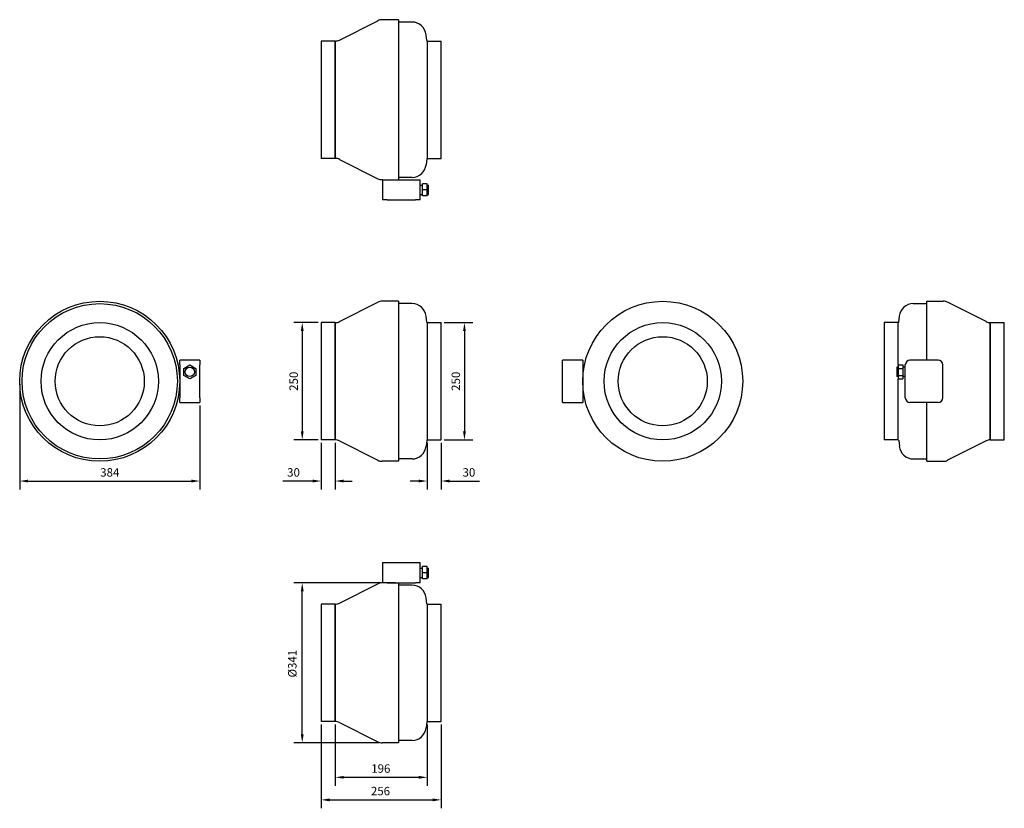
# Model space of a CAD drawing. Units: millimetres. Extents: x -771 to 1328, y -910 to 770.
import ezdxf

# ---------------------------------------------------------------- set-up
doc = ezdxf.new("R2010")
doc.units = ezdxf.units.MM
doc.layers.add('ROS_DIM', color=7, linetype='Continuous')
doc.layers.add('ROS_MAIN', color=240, linetype='Continuous')
doc.styles.get("Standard").update_dxf_attribs({"font": 'verdana.ttf'})
doc.dimstyles.get("Standard").update_dxf_attribs({"dimscale": 100, "dimtxt": 0.18, "dimasz": 0.18, "dimexe": 0.18, "dimexo": 0.0625, "dimgap": 0.09, "dimtad": 1, "dimtoh": 1, "dimdec": 0, "dimzin": 0, "dimdsep": 46, "dimtxsty": 'Standard', "dimcen": 0.09, "dimadec": 0, "dimazin": 0, "dimtfac": 1, "dimtdec": 0, "dimtofl": 0, "dimtmove": 0, "dimatfit": 3, "dimfxl": 0, "dimtolj": 1, "dimtzin": 0, "dimarcsym": 0})

# ---------------------------------------------------------------- blocks, each defined once
blk = doc.blocks.new('*D1')
at = {"layer": 'Defpoints', "color": 0, "transparency": 16777216}
for p in [(-98, -725), (98, -725), (98, -844)]:
    blk.add_point(p, dxfattribs=at)
at = {"layer": 'ROS_DIM', "color": 0, "lineweight": -2, "transparency": 16777216}
for p, q in [((-98, -731.3), (-98, -862)), ((98, -731.3), (98, -862)), ((-80, -844), (80, -844))]:
    blk.add_line(p, q, dxfattribs=at)
at = {"layer": 'ROS_DIM', "color": 0, "transparency": 16777216}
for points in [[(-80, -841), (-80, -847), (-98, -844)], [(80, -841), (80, -847), (98, -844)]]:
    blk.add_solid(points, dxfattribs=at)
at = {"layer": 'ROS_DIM', "color": 0, "transparency": 16777216, "insert": (-21.3, -816.3), "char_height": 18, "attachment_point": 1}
blk.add_mtext('\\A1;196', dxfattribs=at)
blk = doc.blocks.new('*D4')
at = {"layer": 'Defpoints', "color": 0, "transparency": 16777216}
for p in [(-128, -725), (128, -725), (128, -892)]:
    blk.add_point(p, dxfattribs=at)
at = {"layer": 'ROS_DIM', "color": 0, "lineweight": -2, "transparency": 16777216}
for p, q in [((-128, -731.3), (-128, -910)), ((128, -731.3), (128, -910)), ((-110, -892), (110, -892))]:
    blk.add_line(p, q, dxfattribs=at)
at = {"layer": 'ROS_DIM', "color": 0, "transparency": 16777216}
for points in [[(-110, -889), (-110, -895), (-128, -892)], [(110, -889), (110, -895), (128, -892)]]:
    blk.add_solid(points, dxfattribs=at)
at = {"layer": 'ROS_DIM', "color": 0, "transparency": 16777216, "insert": (-22, -864.3), "char_height": 18, "attachment_point": 1}
blk.add_mtext('\\A1;256', dxfattribs=at)
blk = doc.blocks.new('*D6')
at = {"layer": 'Defpoints', "color": 0, "transparency": 16777216}
for p in [(-168.3, -429.5), (37, -429.5), (2, -770.5)]:
    blk.add_point(p, dxfattribs=at)
at = {"layer": 'ROS_DIM', "color": 0, "lineweight": -2, "transparency": 16777216}
for p, q in [((30.7, -429.5), (-186.3, -429.5)), ((-168.3, -752.5), (-168.3, -447.5)), ((-4.3, -770.5), (-186.3, -770.5))]:
    blk.add_line(p, q, dxfattribs=at)
at = {"layer": 'ROS_DIM', "color": 0, "transparency": 16777216}
for points in [[(-171.3, -447.5), (-165.3, -447.5), (-168.3, -429.5)], [(-171.3, -752.5), (-165.3, -752.5), (-168.3, -770.5)]]:
    blk.add_solid(points, dxfattribs=at)
at = {"layer": 'ROS_DIM', "color": 0, "transparency": 16777216, "insert": (-198.5, -631.3), "char_height": 18, "attachment_point": 1, "rotation": 90}
blk.add_mtext('\\A1;Ø341', dxfattribs=at)
blk = doc.blocks.new('*D16')
at = {"layer": 'Defpoints', "color": 0, "transparency": 16777216}
for p in [(-128, 125), (-168.3, -125), (-128, -125)]:
    blk.add_point(p, dxfattribs=at)
at = {"layer": 'ROS_DIM', "color": 0, "lineweight": -2, "transparency": 16777216}
for p, q in [((-134.3, 125), (-186.3, 125)), ((-168.3, 107), (-168.3, -107)), ((-134.3, -125), (-186.3, -125))]:
    blk.add_line(p, q, dxfattribs=at)
at = {"layer": 'ROS_DIM', "color": 0, "transparency": 16777216}
for points in [[(-171.3, 107), (-165.3, 107), (-168.3, 125)], [(-171.3, -107), (-165.3, -107), (-168.3, -125)]]:
    blk.add_solid(points, dxfattribs=at)
at = {"layer": 'ROS_DIM', "color": 0, "transparency": 16777216, "insert": (-186.6, 0), "char_height": 18, "attachment_point": 5, "rotation": 90}
blk.add_mtext('\\A1;250', dxfattribs=at)
blk = doc.blocks.new('*D17')
at = {"layer": 'Defpoints', "color": 0, "transparency": 16777216}
for p in [(128, 125), (128, -125), (177.4, -125)]:
    blk.add_point(p, dxfattribs=at)
at = {"layer": 'ROS_DIM', "color": 0, "lineweight": -2, "transparency": 16777216}
for p, q in [((134.2, 125), (195.4, 125)), ((177.4, 107), (177.4, -107)), ((134.2, -125), (195.4, -125))]:
    blk.add_line(p, q, dxfattribs=at)
at = {"layer": 'ROS_DIM', "color": 0, "transparency": 16777216}
for points in [[(174.4, 107), (180.4, 107), (177.4, 125)], [(174.4, -107), (180.4, -107), (177.4, -125)]]:
    blk.add_solid(points, dxfattribs=at)
at = {"layer": 'ROS_DIM', "color": 0, "transparency": 16777216, "insert": (159, 0), "char_height": 18, "attachment_point": 5, "rotation": 90}
blk.add_mtext('\\A1;250', dxfattribs=at)
blk = doc.blocks.new('*D18')
at = {"layer": 'Defpoints', "color": 0, "transparency": 16777216}
for p in [(-128, -125), (-98, -125), (-98, -212.6)]:
    blk.add_point(p, dxfattribs=at)
at = {"layer": 'ROS_DIM', "color": 0, "lineweight": -2, "transparency": 16777216}
for p, q in [((-128, -131.2), (-128, -230.6)), ((-98, -131.2), (-98, -230.6)), ((-146, -212.6), (-209.8, -212.6)), ((-80, -212.6), (-62, -212.6))]:
    blk.add_line(p, q, dxfattribs=at)
at = {"layer": 'ROS_DIM', "color": 0, "transparency": 16777216}
for points in [[(-146, -209.6), (-146, -215.6), (-128, -212.6)], [(-80, -209.6), (-80, -215.6), (-98, -212.6)]]:
    blk.add_solid(points, dxfattribs=at)
at = {"layer": 'ROS_DIM', "color": 0, "transparency": 16777216, "insert": (-186.9, -194.2), "char_height": 18, "attachment_point": 5}
blk.add_mtext('\\A1;30', dxfattribs=at)
blk = doc.blocks.new('*D19')
at = {"layer": 'Defpoints', "color": 0, "transparency": 16777216}
for p in [(98, -125), (128, -125), (128, -212.6)]:
    blk.add_point(p, dxfattribs=at)
at = {"layer": 'ROS_DIM', "color": 0, "lineweight": -2, "transparency": 16777216}
for p, q in [((98, -131.2), (98, -230.6)), ((128, -131.2), (128, -230.6)), ((80, -212.6), (62, -212.6)), ((146, -212.6), (209.8, -212.6))]:
    blk.add_line(p, q, dxfattribs=at)
at = {"layer": 'ROS_DIM', "color": 0, "transparency": 16777216}
for points in [[(80, -209.6), (80, -215.6), (98, -212.6)], [(146, -209.6), (146, -215.6), (128, -212.6)]]:
    blk.add_solid(points, dxfattribs=at)
at = {"layer": 'ROS_DIM', "color": 0, "transparency": 16777216, "insert": (186.9, -194.2), "char_height": 18, "attachment_point": 5}
blk.add_mtext('\\A1;30', dxfattribs=at)
blk = doc.blocks.new('*D20')
at = {"layer": 'Defpoints', "color": 0, "transparency": 16777216}
for p in [(-770.5, 0), (-386.5, -45), (-386.5, -212.6)]:
    blk.add_point(p, dxfattribs=at)
at = {"layer": 'ROS_DIM', "color": 0, "lineweight": -2, "transparency": 16777216}
for p, q in [((-770.5, -6.2), (-770.5, -230.6)), ((-386.5, -51.3), (-386.5, -230.6)), ((-752.5, -212.6), (-404.5, -212.6))]:
    blk.add_line(p, q, dxfattribs=at)
at = {"layer": 'ROS_DIM', "color": 0, "transparency": 16777216}
for points in [[(-752.5, -209.6), (-752.5, -215.6), (-770.5, -212.6)], [(-404.5, -209.6), (-404.5, -215.6), (-386.5, -212.6)]]:
    blk.add_solid(points, dxfattribs=at)
at = {"layer": 'ROS_DIM', "color": 0, "transparency": 16777216, "insert": (-578.5, -194.2), "char_height": 18, "attachment_point": 5}
blk.add_mtext('\\A1;384', dxfattribs=at)
blk = doc.blocks.new('ROS_R_250_EC_FRONT')
at = {"layer": 'ROS_MAIN'}
for p, q in [((-89, 127.1), (-7, 168.4)), ((37, 170.5), (2, 170.5)), ((37, 170.5), (37, -170.5)), ((65.9, 165.5), (37, 165.5)), ((97, 125.9), (95.7, 138.5)), ((-128, 125), (-128, -125)), ((-98, 125), (-128, 125)), ((-98, 125), (-98, -125)), ((-98, -125), (-98, 125)), ((98, 125), (98, -125)), ((98, 125), (98, -125)), ((98, 125), (128, 125)), ((128, -125), (128, 125)), ((-98, -125), (-128, -125)), ((97, -125.9), (95.7, -138.5)), ((98, -125), (128, -125)), ((-89, -127.1), (-7, -168.4)), ((65.9, -165.5), (37, -165.5)), ((37, -170.5), (2, -170.5))]:
    blk.add_line(p, q, dxfattribs=at)
for centre, radius, start, end in [((2, 150.5), 20, 90, 116.6885), ((65.9, 135.5), 30, 5.7751, 90), ((-98, 145), 20, 270, 296.6885), ((98, 126), 1, 185.7751, 270), ((-98, -145), 20, 63.3115, 90), ((98, -126), 1, 90, 174.2249), ((65.9, -135.5), 30, 270, 354.2249), ((2, -150.5), 20, 243.3115, 270)]:
    blk.add_arc(centre, radius, start, end, dxfattribs=at)
blk = doc.blocks.new('ROS_R_250_EC_RIGHT')
at = {"layer": 'ROS_MAIN'}
for p, q in [((213.5, 45), (170.5, 45)), ((170.5, 35), (170.5, 45)), ((213.5, 45), (213.5, 35)), ((170.5, 35), (170.5, -35)), ((179, 27.5), (192, 35)), ((179, 12.5), (179, 27.5)), ((192, 35), (205, 27.5)), ((205, 27.5), (205, 12.5)), ((213.5, -35), (213.5, 35)), ((192, 5), (179, 12.5)), ((205, 12.5), (192, 5)), ((170.5, -45), (170.5, -35)), ((213.5, -35), (213.5, -45)), ((170.5, -45), (213.5, -45))]:
    blk.add_line(p, q, dxfattribs=at)
for centre, radius in [((0, 0), 170.5), ((0, 0), 165.5), ((0, 0), 125), ((0, 0), 95), ((192, 20), 10)]:
    blk.add_circle(centre, radius, dxfattribs=at)
blk = doc.blocks.new('ROS_R_250_EC_LEFT')
at = {"layer": 'ROS_MAIN'}
for p, q in [((-213.5, 35), (-213.5, 45)), ((-170.5, 45), (-213.5, 45)), ((-170.5, 45), (-170.5, 35)), ((-213.5, -35), (-213.5, 35)), ((-170.5, 35), (-170.5, -35)), ((-213.5, -45), (-213.5, -35)), ((-170.5, -35), (-170.5, -45)), ((-213.5, -45), (-170.5, -45))]:
    blk.add_line(p, q, dxfattribs=at)
for radius in [170.5, 125, 95]:
    blk.add_circle((0, 0), radius, dxfattribs=at)
blk = doc.blocks.new('ROS_R_250_EC_BACK')
at = {"layer": 'ROS_MAIN'}
for p, q in [((-37, 45), (-37, 170.5)), ((-37, 170.5), (-2, 170.5)), ((89, 127.1), (7, 168.4)), ((-65.9, 165.5), (-37, 165.5)), ((-97, 125.9), (-95.7, 138.5)), ((-128, 125), (-128, -125)), ((-98, 125), (-128, 125)), ((-98, 35), (-98, 125)), ((-98, 35), (-98, 125)), ((98, -125), (98, 125)), ((98, 125), (98, -125)), ((98, 125), (128, 125)), ((128, -125), (128, 125)), ((-13, 45), (-73, 45)), ((-101, 30), (-101, 10)), ((-98, 30), (-101, 30)), ((-98, 35), (-98, 27.5)), ((-98, 35), (-88, 35)), ((-98, 27.5), (-98, 12.5)), ((-98, 27.5), (-88, 27.5)), ((-88, 35), (-88, 27.5)), ((-83, 30), (-88, 30)), ((-88, 27.5), (-88, 12.5)), ((-83, -35), (-83, 35)), ((-3, -35), (-3, 35)), ((-98, 10), (-101, 10)), ((-98, 12.5), (-88, 12.5)), ((-98, 12.5), (-98, 5)), ((-98, -125), (-98, 5)), ((-98, -125), (-98, 5)), ((-98, 5), (-88, 5)), ((-88, 12.5), (-88, 5)), ((-83, 10), (-88, 10)), ((-13, -45), (-73, -45)), ((-37, -170.5), (-37, -45)), ((-98, -125), (-128, -125)), ((-97, -125.9), (-95.7, -138.5)), ((98, -125), (128, -125)), ((89, -127.1), (7, -168.4)), ((-65.9, -165.5), (-37, -165.5)), ((-37, -170.5), (-2, -170.5))]:
    blk.add_line(p, q, dxfattribs=at)
for centre, radius, start, end in [((-2, 150.5), 20, 63.3115, 90), ((-65.9, 135.5), 30, 90, 174.2249), ((98, 145), 20, 243.3115, 270), ((-98, 126), 1, 270, 354.2249), ((-73, 35), 10, 90, 180), ((-13, 35), 10, 0, 90), ((-73, -35), 10, 180, 270), ((-13, -35), 10, 270, 0), ((-98, -126), 1, 5.7751, 90), ((98, -145), 20, 90, 116.6885), ((-65.9, -135.5), 30, 185.7751, 270), ((-2, -150.5), 20, 270, 296.6885)]:
    blk.add_arc(centre, radius, start, end, dxfattribs=at)
blk = doc.blocks.new('ROS_R_250_EC_BOTTOM')
at = {"layer": 'ROS_MAIN'}
for p, q in [((-89, 127.1), (-7, 168.4)), ((37, 170.5), (2, 170.5)), ((37, 170.5), (37, -170.5)), ((65.9, 165.5), (37, 165.5)), ((97, 125.9), (95.7, 138.5)), ((-128, 125), (-128, -125)), ((-98, 125), (-128, 125)), ((-98, 125), (-98, -125)), ((-98, -125), (-98, 125)), ((98, 125), (98, -125)), ((98, 125), (98, -125)), ((98, 125), (128, 125)), ((128, -125), (128, 125)), ((-98, -125), (-128, -125)), ((97, -125.9), (95.7, -138.5)), ((98, -125), (128, -125)), ((-89, -127.1), (-7, -168.4)), ((65.9, -165.5), (37, -165.5)), ((3, -170.5), (2, -170.5)), ((3, -170.5), (13, -170.5)), ((3, -170.5), (3, -213.5)), ((13, -170.5), (73, -170.5)), ((73, -170.5), (83, -170.5)), ((83, -213.5), (83, -170.5)), ((83, -182), (88, -182)), ((98, -179), (88, -179)), ((88, -192), (88, -179)), ((98, -192), (98, -179)), ((98, -182), (101, -182)), ((101, -202), (101, -182)), ((83, -202), (88, -202)), ((98, -192), (88, -192)), ((88, -205), (88, -192)), ((98, -205), (88, -205)), ((98, -205), (98, -192)), ((98, -202), (101, -202)), ((13, -213.5), (3, -213.5)), ((13, -213.5), (73, -213.5)), ((83, -213.5), (73, -213.5))]:
    blk.add_line(p, q, dxfattribs=at)
for centre, radius, start, end in [((2, 150.5), 20, 90, 116.6885), ((65.9, 135.5), 30, 5.7751, 90), ((-98, 145), 20, 270, 296.6885), ((98, 126), 1, 185.7751, 270), ((-98, -145), 20, 63.3115, 90), ((98, -126), 1, 90, 174.2249), ((65.9, -135.5), 30, 270, 354.2249), ((2, -150.5), 20, 243.3115, 270)]:
    blk.add_arc(centre, radius, start, end, dxfattribs=at)
blk = doc.blocks.new('ROS_R_250_EC_TOP')
at = {"layer": 'ROS_MAIN'}
for p, q in [((3, 213.5), (13, 213.5)), ((3, 213.5), (3, 170.5)), ((13, 213.5), (73, 213.5)), ((73, 213.5), (83, 213.5)), ((83, 170.5), (83, 213.5)), ((83, 202), (88, 202)), ((98, 205), (88, 205)), ((88, 192), (88, 205)), ((98, 192), (88, 192)), ((88, 179), (88, 192)), ((98, 192), (98, 205)), ((98, 202), (101, 202)), ((98, 179), (98, 192)), ((101, 182), (101, 202)), ((-89, 127.1), (-7, 168.4)), ((3, 170.5), (2, 170.5)), ((13, 170.5), (3, 170.5)), ((13, 170.5), (73, 170.5)), ((37, 170.5), (37, -170.5)), ((83, 170.5), (73, 170.5)), ((83, 182), (88, 182)), ((98, 179), (88, 179)), ((98, 182), (101, 182)), ((65.9, 165.5), (37, 165.5)), ((97, 125.9), (95.7, 138.5)), ((-128, 125), (-128, -125)), ((-98, 125), (-128, 125)), ((-98, 125), (-98, -125)), ((-98, -125), (-98, 125)), ((98, 125), (98, -125)), ((98, 125), (98, -125)), ((98, 125), (128, 125)), ((128, -125), (128, 125)), ((-98, -125), (-128, -125)), ((97, -125.9), (95.7, -138.5)), ((98, -125), (128, -125)), ((-89, -127.1), (-7, -168.4)), ((65.9, -165.5), (37, -165.5)), ((37, -170.5), (2, -170.5))]:
    blk.add_line(p, q, dxfattribs=at)
for centre, radius, start, end in [((2, 150.5), 20, 90, 116.6885), ((65.9, 135.5), 30, 5.7751, 90), ((-98, 145), 20, 270, 296.6885), ((98, 126), 1, 185.7751, 270), ((-98, -145), 20, 63.3115, 90), ((98, -126), 1, 90, 174.2249), ((65.9, -135.5), 30, 270, 354.2249), ((2, -150.5), 20, 243.3115, 270)]:
    blk.add_arc(centre, radius, start, end, dxfattribs=at)

msp = doc.modelspace()

# ---------------------------------------------------------------- block references
at = {"layer": 'ROS_MAIN'}
for name, p in [('ROS_R_250_EC_BOTTOM', (0, 600)), ('ROS_R_250_EC_RIGHT', (-600, 0)), ('ROS_R_250_EC_FRONT', (0, 0)), ('ROS_R_250_EC_LEFT', (600, 0)), ('ROS_R_250_EC_BACK', (1200, 0)), ('ROS_R_250_EC_TOP', (0, -600))]:
    msp.add_blockref(name, p, dxfattribs=at)

# ---------------------------------------------------------------- dimensions: what is measured, and where the dimension line sits
at = {"layer": 'ROS_DIM'}
for base, p1, p2, picture, middle in [((-168.3, -125), (-128, 125), (-128, -125), '*D16', (-186.6, 0)), ((177.4, -125), (128, 125), (128, -125), '*D17', (159, 0))]:
    dim = msp.add_linear_dim(base=base, p1=p1, p2=p2, angle=90, dimstyle='Standard', dxfattribs=at)
    dim.commit()
    dim.dimension.update_dxf_attribs({"geometry": picture, "text_midpoint": middle})
for base, p1, p2, picture, middle in [((-386.5, -212.6), (-770.5, 0), (-386.5, -45), '*D20', (-578.5, -194.2)), ((128, -212.6), (98, -125), (128, -125), '*D19', (186.9, -194.2))]:
    dim = msp.add_linear_dim(base=base, p1=p1, p2=p2, dimstyle='Standard', dxfattribs=at)
    dim.commit()
    dim.dimension.update_dxf_attribs({"geometry": picture, "text_midpoint": middle})
for base, p1, p2, picture, middle in [((-98, -212.6), (-128, -125), (-98, -125), '*D18', (-186.9, -212.6)), ((128, -892), (-128, -725), (128, -725), '*D4', (0, -892))]:
    dim = msp.add_linear_dim(base=base, p1=p1, p2=p2, dimstyle='Standard', dxfattribs=at)
    dim.commit()
    dim.dimension.update_dxf_attribs({"geometry": picture, "text_midpoint": middle, "dimtype": 160})
dim = msp.add_linear_dim(base=(-168.3, -429.5), p1=(2, -770.5), p2=(37, -429.5), angle=90, text='Ø<>', dimstyle='Standard', dxfattribs=at)
dim.commit()
dim.dimension.update_dxf_attribs({"geometry": '*D6', "text_midpoint": (-168.3, -600), "dimtype": 160})
dim = msp.add_linear_dim(base=(98, -844), p1=(-98, -725), p2=(98, -725), angle=180, dimstyle='Standard', dxfattribs=at)
dim.commit()
dim.dimension.update_dxf_attribs({"geometry": '*D1', "text_midpoint": (0, -844), "dimtype": 160})

doc.saveas('drawing.dxf')
